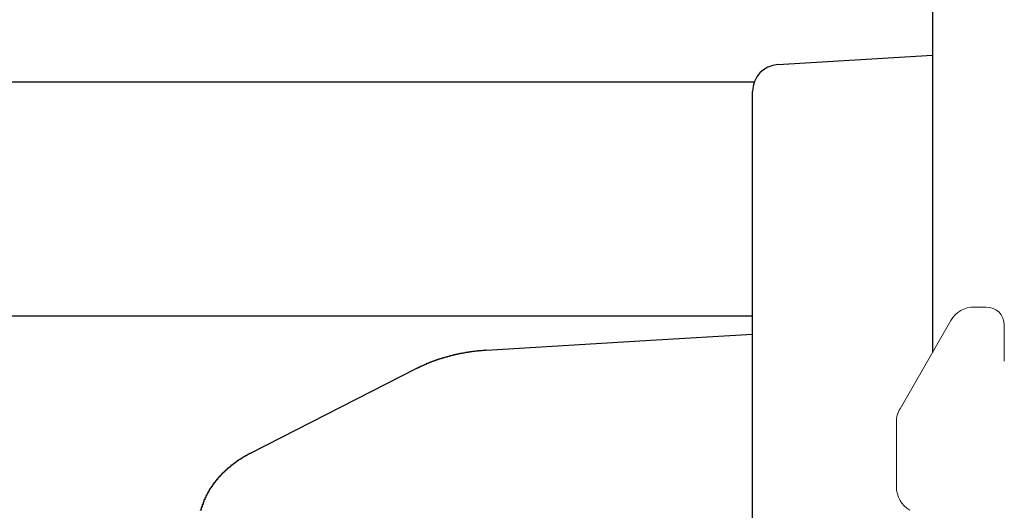
# Model space of a CAD drawing. Extents: x 0 to 1528, y 0 to 2234.
# Drawn here: x 1128 to 1139, y 288 to 294 of the extents above; entities that cross this region are included whole.
import ezdxf

# ---------------------------------------------------------------- set-up
doc = ezdxf.new("R2010")
doc.units = 0
doc.layers.get('0').update_dxf_attribs({"linetype": 'CONTINUOUS'})
doc.layers.add('YKK_12', color=2, linetype='CONTINUOUS')
doc.layers.add('YKK_13', color=4, linetype='CONTINUOUS')

msp = doc.modelspace()

# ---------------------------------------------------------------- linework, layer by layer
for points in [[(1133.04, 289.997, 0), (1133.04, 289.997, 0), (1133.04, 289.997, 0), (1133.03, 289.997, 0), (1133.03, 289.996, 0), (1133.03, 289.996, 0), (1133.02, 289.996, 0), (1133.02, 289.996, 0), (1133.02, 289.995, 0), (1133.02, 289.995, 0), (1133.01, 289.995, 0), (1133.01, 289.995, 0), (1133.01, 289.994, 0), (1133, 289.994, 0), (1133, 289.994, 0), (1133, 289.994, 0), (1132.99, 289.993, 0), (1132.99, 289.993, 0), (1132.99, 289.993, 0), (1132.98, 289.992, 0), (1132.98, 289.992, 0), (1132.98, 289.992, 0), (1132.97, 289.992, 0), (1132.97, 289.991, 0), (1132.97, 289.991, 0), (1132.96, 289.991, 0), (1132.96, 289.99, 0), (1132.96, 289.99, 0), (1132.96, 289.99, 0), (1132.95, 289.99, 0), (1132.95, 289.989, 0), (1132.95, 289.989, 0), (1132.94, 289.989, 0), (1132.94, 289.988, 0), (1132.94, 289.988, 0), (1132.93, 289.988, 0), (1132.93, 289.987, 0), (1132.93, 289.987, 0), (1132.92, 289.987, 0), (1132.92, 289.986, 0), (1132.92, 289.986, 0), (1132.91, 289.985, 0), (1132.91, 289.985, 0), (1132.91, 289.985, 0), (1132.9, 289.984, 0), (1132.9, 289.984, 0), (1132.9, 289.984, 0), (1132.9, 289.983, 0), (1132.89, 289.983, 0), (1132.89, 289.982, 0), (1132.89, 289.982, 0), (1132.88, 289.981, 0), (1132.88, 289.981, 0), (1132.88, 289.981, 0), (1132.87, 289.98, 0), (1132.87, 289.98, 0), (1132.87, 289.979, 0), (1132.86, 289.979, 0), (1132.86, 289.978, 0), (1132.86, 289.978, 0), (1132.85, 289.977, 0), (1132.85, 289.977, 0), (1132.85, 289.976, 0), (1132.84, 289.976, 0), (1132.84, 289.975, 0), (1132.84, 289.975, 0), (1132.84, 289.974, 0), (1132.83, 289.974, 0), (1132.83, 289.973, 0), (1132.83, 289.973, 0), (1132.82, 289.972, 0), (1132.82, 289.972, 0), (1132.82, 289.971, 0), (1132.81, 289.971, 0), (1132.81, 289.97, 0), (1132.81, 289.97, 0), (1132.8, 289.969, 0), (1132.8, 289.969, 0), (1132.8, 289.968, 0), (1132.79, 289.967, 0), (1132.79, 289.967, 0), (1132.79, 289.966, 0), (1132.78, 289.966, 0), (1132.78, 289.965, 0), (1132.78, 289.965, 0), (1132.78, 289.964, 0), (1132.77, 289.963, 0), (1132.77, 289.963, 0), (1132.77, 289.962, 0), (1132.76, 289.962, 0), (1132.76, 289.961, 0), (1132.76, 289.96, 0), (1132.75, 289.96, 0), (1132.75, 289.959, 0), (1132.75, 289.958, 0), (1132.74, 289.958, 0), (1132.74, 289.957, 0), (1132.74, 289.956, 0), (1132.73, 289.956, 0), (1132.73, 289.955, 0), (1132.73, 289.954, 0), (1132.73, 289.954, 0), (1132.72, 289.953, 0), (1132.72, 289.952, 0), (1132.72, 289.952, 0), (1132.71, 289.951, 0), (1132.71, 289.95, 0), (1132.71, 289.95, 0), (1132.7, 289.949, 0), (1132.7, 289.948, 0), (1132.7, 289.947, 0), (1132.69, 289.947, 0), (1132.69, 289.946, 0), (1132.69, 289.945, 0), (1132.68, 289.945, 0), (1132.68, 289.944, 0), (1132.68, 289.943, 0), (1132.68, 289.942, 0), (1132.67, 289.942, 0), (1132.67, 289.941, 0), (1132.67, 289.94, 0), (1132.66, 289.939, 0), (1132.66, 289.939, 0), (1132.66, 289.938, 0), (1132.65, 289.937, 0), (1132.65, 289.936, 0), (1132.65, 289.935, 0), (1132.64, 289.935, 0), (1132.64, 289.934, 0), (1132.64, 289.933, 0), (1132.63, 289.932, 0), (1132.63, 289.931, 0), (1132.63, 289.931, 0), (1132.63, 289.93, 0), (1132.62, 289.929, 0), (1132.62, 289.928, 0), (1132.62, 289.927, 0), (1132.61, 289.926, 0), (1132.61, 289.926, 0), (1132.61, 289.925, 0), (1132.6, 289.924, 0), (1132.6, 289.923, 0), (1132.6, 289.922, 0), (1132.59, 289.921, 0), (1132.59, 289.92, 0), (1132.59, 289.919, 0), (1132.59, 289.919, 0), (1132.58, 289.918, 0), (1132.58, 289.917, 0), (1132.58, 289.916, 0), (1132.57, 289.915, 0), (1132.57, 289.914, 0), (1132.57, 289.913, 0), (1132.56, 289.912, 0), (1132.56, 289.911, 0), (1132.56, 289.91, 0), (1132.55, 289.909, 0), (1132.55, 289.909, 0), (1132.55, 289.908, 0), (1132.55, 289.907, 0), (1132.54, 289.906, 0), (1132.54, 289.905, 0), (1132.54, 289.904, 0), (1132.53, 289.903, 0), (1132.53, 289.902, 0), (1132.53, 289.901, 0), (1132.52, 289.9, 0), (1132.52, 289.899, 0), (1132.52, 289.898, 0), (1132.51, 289.897, 0), (1132.51, 289.896, 0), (1132.51, 289.895, 0), (1132.51, 289.894, 0), (1132.5, 289.893, 0), (1132.5, 289.892, 0), (1132.5, 289.891, 0), (1132.49, 289.89, 0), (1132.49, 289.889, 0), (1132.49, 289.888, 0), (1132.48, 289.887, 0), (1132.48, 289.886, 0), (1132.48, 289.884, 0), (1132.47, 289.883, 0), (1132.47, 289.882, 0), (1132.47, 289.881, 0), (1132.47, 289.88, 0), (1132.46, 289.879, 0), (1132.46, 289.878, 0), (1132.46, 289.877, 0), (1132.45, 289.876, 0), (1132.45, 289.875, 0), (1132.45, 289.873, 0), (1132.44, 289.872, 0), (1132.44, 289.871, 0), (1132.44, 289.87, 0), (1132.44, 289.869, 0), (1132.43, 289.868, 0), (1132.43, 289.867, 0), (1132.43, 289.865, 0), (1132.42, 289.864, 0), (1132.42, 289.863, 0), (1132.42, 289.862, 0), (1132.41, 289.861, 0), (1132.41, 289.86, 0), (1132.41, 289.858, 0), (1132.4, 289.857, 0), (1132.4, 289.856, 0), (1132.4, 289.855, 0), (1132.4, 289.854, 0), (1132.39, 289.852, 0), (1132.39, 289.851, 0), (1132.39, 289.85, 0), (1132.38, 289.849, 0), (1132.38, 289.847, 0), (1132.38, 289.846, 0), (1132.37, 289.845, 0), (1132.37, 289.843, 0), (1132.37, 289.842, 0), (1132.37, 289.841, 0), (1132.36, 289.84, 0), (1132.36, 289.838, 0), (1132.36, 289.837, 0), (1132.35, 289.836, 0), (1132.35, 289.834, 0), (1132.35, 289.833, 0), (1132.34, 289.832, 0), (1132.34, 289.83, 0), (1132.34, 289.829, 0), (1132.34, 289.828, 0), (1132.33, 289.826, 0), (1132.33, 289.825, 0), (1132.33, 289.823, 0), (1132.32, 289.822, 0), (1132.32, 289.821, 0), (1132.32, 289.819, 0), (1132.32, 289.818, 0), (1132.31, 289.817, 0), (1132.31, 289.815, 0), (1132.31, 289.814, 0), (1132.3, 289.812, 0), (1132.3, 289.811, 0), (1132.3, 289.81, 0), (1132.29, 289.808, 0), (1132.29, 289.807, 0), (1132.29, 289.805, 0), (1132.29, 289.804, 0), (1132.28, 289.802, 0), (1132.28, 289.801, 0), (1132.28, 289.8, 0), (1132.27, 289.798, 0), (1132.27, 289.797, 0), (1132.27, 289.795, 0), (1132.26, 289.794, 0), (1132.26, 289.792, 0), (1132.26, 289.791, 0), (1132.26, 289.79, 0)], [(1130.42, 288.854, 0), (1130.42, 288.853, 0), (1130.42, 288.851, 0), (1130.41, 288.85, 0), (1130.41, 288.849, 0), (1130.41, 288.848, 0), (1130.41, 288.846, 0), (1130.4, 288.845, 0), (1130.4, 288.844, 0), (1130.4, 288.843, 0), (1130.4, 288.841, 0), (1130.39, 288.84, 0), (1130.39, 288.839, 0), (1130.39, 288.838, 0), (1130.39, 288.836, 0), (1130.39, 288.835, 0), (1130.38, 288.834, 0), (1130.38, 288.832, 0), (1130.38, 288.831, 0), (1130.38, 288.83, 0), (1130.37, 288.829, 0), (1130.37, 288.827, 0), (1130.37, 288.826, 0), (1130.37, 288.825, 0), (1130.36, 288.823, 0), (1130.36, 288.822, 0), (1130.36, 288.821, 0), (1130.36, 288.82, 0), (1130.36, 288.818, 0), (1130.35, 288.817, 0), (1130.35, 288.816, 0), (1130.35, 288.814, 0), (1130.35, 288.813, 0), (1130.34, 288.812, 0), (1130.34, 288.81, 0), (1130.34, 288.809, 0), (1130.34, 288.808, 0), (1130.33, 288.806, 0), (1130.33, 288.805, 0), (1130.33, 288.803, 0), (1130.33, 288.802, 0), (1130.33, 288.801, 0), (1130.32, 288.799, 0), (1130.32, 288.798, 0), (1130.32, 288.796, 0), (1130.32, 288.795, 0), (1130.31, 288.794, 0), (1130.31, 288.792, 0), (1130.31, 288.791, 0), (1130.31, 288.789, 0), (1130.31, 288.788, 0), (1130.3, 288.786, 0), (1130.3, 288.785, 0), (1130.3, 288.784, 0), (1130.3, 288.782, 0), (1130.29, 288.781, 0), (1130.29, 288.779, 0), (1130.29, 288.778, 0), (1130.29, 288.776, 0), (1130.28, 288.775, 0), (1130.28, 288.773, 0), (1130.28, 288.772, 0), (1130.28, 288.77, 0), (1130.28, 288.769, 0), (1130.27, 288.767, 0), (1130.27, 288.766, 0), (1130.27, 288.764, 0), (1130.27, 288.763, 0), (1130.26, 288.761, 0), (1130.26, 288.759, 0), (1130.26, 288.758, 0), (1130.26, 288.756, 0), (1130.26, 288.755, 0), (1130.25, 288.753, 0), (1130.25, 288.752, 0), (1130.25, 288.75, 0), (1130.25, 288.748, 0), (1130.25, 288.747, 0), (1130.24, 288.745, 0), (1130.24, 288.744, 0), (1130.24, 288.742, 0), (1130.24, 288.74, 0), (1130.23, 288.739, 0), (1130.23, 288.737, 0), (1130.23, 288.736, 0), (1130.23, 288.734, 0), (1130.23, 288.732, 0), (1130.22, 288.731, 0), (1130.22, 288.729, 0), (1130.22, 288.727, 0), (1130.22, 288.726, 0), (1130.21, 288.724, 0), (1130.21, 288.722, 0), (1130.21, 288.721, 0), (1130.21, 288.719, 0), (1130.21, 288.717, 0), (1130.2, 288.716, 0), (1130.2, 288.714, 0), (1130.2, 288.712, 0), (1130.2, 288.71, 0), (1130.2, 288.709, 0), (1130.19, 288.707, 0), (1130.19, 288.705, 0), (1130.19, 288.704, 0), (1130.19, 288.702, 0), (1130.19, 288.7, 0), (1130.18, 288.698, 0), (1130.18, 288.697, 0), (1130.18, 288.695, 0), (1130.18, 288.693, 0), (1130.17, 288.691, 0), (1130.17, 288.69, 0), (1130.17, 288.688, 0), (1130.17, 288.686, 0), (1130.17, 288.684, 0), (1130.16, 288.682, 0), (1130.16, 288.681, 0), (1130.16, 288.679, 0), (1130.16, 288.677, 0), (1130.16, 288.675, 0), (1130.15, 288.673, 0), (1130.15, 288.672, 0), (1130.15, 288.67, 0), (1130.15, 288.668, 0), (1130.15, 288.666, 0), (1130.14, 288.664, 0), (1130.14, 288.662, 0), (1130.14, 288.66, 0), (1130.14, 288.659, 0), (1130.14, 288.657, 0), (1130.13, 288.655, 0), (1130.13, 288.653, 0), (1130.13, 288.651, 0), (1130.13, 288.649, 0), (1130.13, 288.647, 0), (1130.12, 288.645, 0), (1130.12, 288.643, 0), (1130.12, 288.642, 0), (1130.12, 288.64, 0), (1130.12, 288.638, 0), (1130.11, 288.636, 0), (1130.11, 288.634, 0), (1130.11, 288.632, 0), (1130.11, 288.63, 0), (1130.11, 288.628, 0), (1130.1, 288.626, 0), (1130.1, 288.624, 0), (1130.1, 288.622, 0), (1130.1, 288.62, 0), (1130.1, 288.618, 0), (1130.09, 288.616, 0), (1130.09, 288.614, 0), (1130.09, 288.612, 0), (1130.09, 288.61, 0), (1130.09, 288.608, 0), (1130.08, 288.606, 0), (1130.08, 288.604, 0), (1130.08, 288.602, 0), (1130.08, 288.6, 0), (1130.08, 288.598, 0), (1130.08, 288.596, 0), (1130.07, 288.594, 0), (1130.07, 288.592, 0), (1130.07, 288.59, 0), (1130.07, 288.588, 0), (1130.07, 288.586, 0), (1130.06, 288.583, 0), (1130.06, 288.581, 0), (1130.06, 288.579, 0), (1130.06, 288.577, 0), (1130.06, 288.575, 0), (1130.05, 288.573, 0), (1130.05, 288.571, 0), (1130.05, 288.569, 0), (1130.05, 288.567, 0), (1130.05, 288.564, 0), (1130.05, 288.562, 0), (1130.04, 288.56, 0), (1130.04, 288.558, 0), (1130.04, 288.556, 0), (1130.04, 288.554, 0), (1130.04, 288.551, 0), (1130.04, 288.549, 0), (1130.03, 288.547, 0), (1130.03, 288.545, 0), (1130.03, 288.543, 0), (1130.03, 288.541, 0), (1130.03, 288.538, 0), (1130.02, 288.536, 0), (1130.02, 288.534, 0), (1130.02, 288.532, 0), (1130.02, 288.529, 0), (1130.02, 288.527, 0), (1130.02, 288.525, 0), (1130.01, 288.523, 0), (1130.01, 288.52, 0), (1130.01, 288.518, 0), (1130.01, 288.516, 0), (1130.01, 288.514, 0), (1130.01, 288.511, 0), (1130, 288.509, 0), (1130, 288.507, 0), (1130, 288.505, 0), (1130, 288.502, 0), (1130, 288.5, 0), (1130, 288.498, 0), (1129.99, 288.495, 0), (1129.99, 288.493, 0), (1129.99, 288.491, 0), (1129.99, 288.488, 0), (1129.99, 288.486, 0), (1129.99, 288.484, 0), (1129.98, 288.481, 0), (1129.98, 288.479, 0), (1129.98, 288.477, 0), (1129.98, 288.474, 0), (1129.98, 288.472, 0), (1129.98, 288.47, 0), (1129.98, 288.467, 0), (1129.97, 288.465, 0), (1129.97, 288.462, 0), (1129.97, 288.46, 0), (1129.97, 288.458, 0), (1129.97, 288.455, 0), (1129.97, 288.453, 0), (1129.96, 288.45, 0), (1129.96, 288.448, 0), (1129.96, 288.446, 0), (1129.96, 288.443, 0), (1129.96, 288.441, 0), (1129.96, 288.438, 0), (1129.96, 288.436, 0), (1129.95, 288.433, 0), (1129.95, 288.431, 0), (1129.95, 288.428, 0), (1129.95, 288.426, 0), (1129.95, 288.423, 0), (1129.95, 288.421, 0), (1129.95, 288.418, 0), (1129.94, 288.416, 0), (1129.94, 288.413, 0), (1129.94, 288.411, 0), (1129.94, 288.408, 0), (1129.94, 288.406, 0), (1129.94, 288.403, 0), (1129.94, 288.401, 0), (1129.94, 288.398, 0), (1129.93, 288.396, 0), (1129.93, 288.393, 0), (1129.93, 288.391, 0), (1129.93, 288.388, 0), (1129.93, 288.386, 0), (1129.93, 288.383, 0), (1129.93, 288.381, 0), (1129.92, 288.378, 0), (1129.92, 288.375, 0), (1129.92, 288.373, 0), (1129.92, 288.37, 0), (1129.92, 288.368, 0), (1129.92, 288.365, 0), (1129.92, 288.362, 0), (1129.92, 288.36, 0), (1129.91, 288.357, 0), (1129.91, 288.355, 0), (1129.91, 288.352, 0), (1129.91, 288.349, 0), (1129.91, 288.347, 0), (1129.91, 288.344, 0), (1129.91, 288.342, 0), (1129.91, 288.339, 0), (1129.91, 288.336, 0), (1129.9, 288.334, 0), (1129.9, 288.331, 0), (1129.9, 288.328, 0), (1129.9, 288.326, 0), (1129.9, 288.323, 0), (1129.9, 288.32, 0), (1129.9, 288.318, 0), (1129.9, 288.315, 0), (1129.9, 288.312, 0), (1129.89, 288.31, 0), (1129.89, 288.307, 0), (1129.89, 288.304, 0), (1129.89, 288.302, 0), (1129.89, 288.299, 0), (1129.89, 288.296, 0), (1129.89, 288.293, 0), (1129.89, 288.291, 0), (1129.89, 288.288, 0), (1129.89, 288.285, 0), (1129.88, 288.283, 0), (1129.88, 288.28, 0), (1129.88, 288.277, 0), (1129.88, 288.274, 0), (1129.88, 288.272, 0), (1129.88, 288.269, 0), (1129.88, 288.266, 0), (1129.88, 288.263, 0), (1129.88, 288.261, 0), (1129.88, 288.258, 0), (1129.88, 288.255, 0), (1129.87, 288.252, 0), (1129.87, 288.249, 0), (1129.87, 288.247, 0), (1129.87, 288.244, 0), (1129.87, 288.241, 0), (1129.87, 288.238, 0), (1129.87, 288.236, 0), (1129.87, 288.233, 0), (1129.87, 288.23, 0), (1129.87, 288.227, 0), (1129.87, 288.224, 0), (1129.87, 288.222, 0), (1129.86, 288.219, 0), (1129.86, 288.216, 0)]]:
    msp.add_polyline3d(points)
at = {"layer": 'YKK_12'}
for p, q in [((1138.000849, 316.985328), (1138.000849, 289.970965)), ((1136.019652, 292.978142), (1095.002307, 292.978142)), ((1136.000849, 290.378142), (1095.002307, 290.378142))]:
    msp.add_line(p, q, dxfattribs=at)
at = {"layer": 'YKK_13', "linetype": 'Continuous'}
for p, q in [((1136.282534, 293.173046), (1138.000849, 293.278142)), ((1138.000849, 293.278142), (1138.000849, 292.280008)), ((1136.000849, 292.174911), (1136.000849, 292.873605)), ((1138.000849, 292.280008), (1138.000849, 289.970957)), ((1136.000849, 276.781374), (1136.000849, 292.174911)), ((1134.87055, 290.10901), (1136.000849, 290.178142)), ((1133.043796, 289.997281), (1134.87055, 290.10901)), ((1132.255903, 289.7896), (1130.420576, 288.853855))]:
    msp.add_line(p, q, dxfattribs=at)
at = {"layer": 'YKK_13', "linetype": 'Continuous', "lineweight": 13}
for p, q in [((1138.466873, 290.478142), (1138.600847, 290.478142)), ((1137.64104, 289.347758), (1138.207065, 290.328142)), ((1138.800847, 289.878142), (1138.800847, 290.278142)), ((1137.600847, 288.478698), (1137.600847, 289.197758))]:
    msp.add_line(p, q, dxfattribs=at)
at = {"layer": 'YKK_13', "linetype": 'Continuous'}
msp.add_arc((1136.300849, 292.873605), 0.3, 93.5, 180, dxfattribs=at)
at = {"layer": 'YKK_13', "linetype": 'Continuous', "lineweight": 13}
for centre, radius, start, end in [((1138.466873, 290.178142), 0.3, 90, 150), ((1138.600847, 290.278142), 0.2, 0, 90), ((1137.900847, 289.197758), 0.3, 150, 180), ((1137.900847, 288.478698), 0.3, 180, 240)]:
    msp.add_arc(centre, radius, start, end, dxfattribs=at)

doc.saveas('drawing.dxf')
